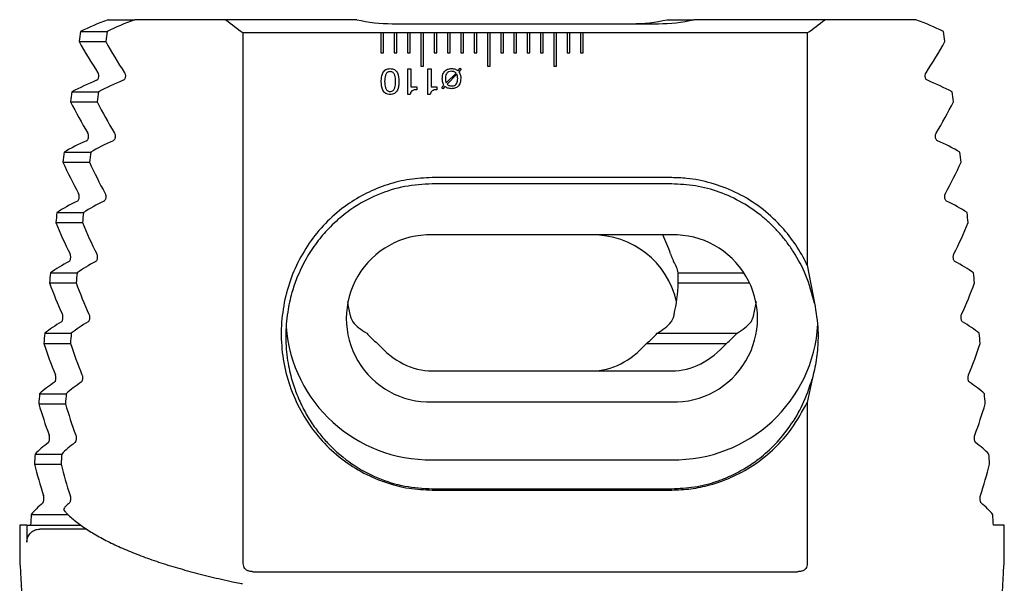
# Model space of a CAD drawing. Units: millimetres. Extents: x 14 to 275, y 11 to 165.
# Drawn here: x 116 to 190, y 123 to 165 of the extents above; entities that cross this region are included whole.
import ezdxf

# ---------------------------------------------------------------- set-up
doc = ezdxf.new("R2010")
doc.units = ezdxf.units.MM

msp = doc.modelspace()

# ---------------------------------------------------------------- linework, layer by layer
at = {"color": 7, "linetype": 'Continuous', "lineweight": 25}
for p, q in [((122.73316, 164.90014), (124.73316, 164.90014)), ((131.58221, 164.90014), (124.73316, 164.90014)), ((141.41886, 164.90014), (131.58221, 164.90014)), ((144.08532, 164.60014), (164.08532, 164.60014)), ((164.75178, 164.90014), (166.75178, 164.90014)), ((176.58843, 164.90014), (166.75178, 164.90014)), ((183.43748, 164.90014), (176.58843, 164.90014)), ((120.66246, 164.02224), (122.66246, 164.02224)), ((132.89122, 124.00602), (132.89122, 163.90014)), ((143.23532, 163.90014), (132.89122, 163.90014)), ((143.23532, 163.90014), (143.23532, 162.40014)), ((143.43532, 163.90014), (143.23532, 163.90014)), ((143.43532, 162.40014), (143.43532, 163.90014)), ((144.23532, 163.90014), (143.43532, 163.90014)), ((144.23532, 163.90014), (144.23532, 162.40014)), ((144.43532, 163.90014), (144.23532, 163.90014)), ((144.43532, 162.40014), (144.43532, 163.90014)), ((145.23532, 163.90014), (144.43532, 163.90014)), ((145.23532, 163.90014), (145.23532, 162.40014)), ((145.43532, 163.90014), (145.23532, 163.90014)), ((146.23532, 163.90014), (145.43532, 163.90014)), ((145.43532, 162.40014), (145.43532, 163.90014)), ((146.23532, 163.90014), (146.23532, 161.40014)), ((146.43532, 163.90014), (146.23532, 163.90014)), ((146.43532, 161.40014), (146.43532, 163.90014)), ((147.23532, 163.90014), (146.43532, 163.90014)), ((147.23532, 163.90014), (147.23532, 162.40014)), ((147.43532, 163.90014), (147.23532, 163.90014)), ((147.43532, 162.40014), (147.43532, 163.90014)), ((148.23532, 163.90014), (147.43532, 163.90014)), ((148.23532, 163.90014), (148.23532, 162.40014)), ((148.43532, 163.90014), (148.23532, 163.90014)), ((148.43532, 162.40014), (148.43532, 163.90014)), ((149.23532, 163.90014), (148.43532, 163.90014)), ((149.23532, 163.90014), (149.23532, 162.40014)), ((149.43532, 163.90014), (149.23532, 163.90014)), ((149.43532, 162.40014), (149.43532, 163.90014)), ((150.23532, 163.90014), (149.43532, 163.90014)), ((150.23532, 163.90014), (150.23532, 162.40014)), ((150.43532, 163.90014), (150.23532, 163.90014)), ((150.43532, 162.40014), (150.43532, 163.90014)), ((151.23532, 163.90014), (150.43532, 163.90014)), ((151.23532, 163.90014), (151.23532, 161.40014)), ((151.43532, 163.90014), (151.23532, 163.90014)), ((151.43532, 161.40014), (151.43532, 163.90014)), ((152.23532, 163.90014), (151.43532, 163.90014)), ((152.23532, 163.90014), (152.23532, 162.40014)), ((152.43532, 163.90014), (152.23532, 163.90014)), ((152.43532, 162.40014), (152.43532, 163.90014)), ((153.23532, 163.90014), (152.43532, 163.90014)), ((153.23532, 163.90014), (153.23532, 162.40014)), ((153.43532, 163.90014), (153.23532, 163.90014)), ((153.43532, 162.40014), (153.43532, 163.90014)), ((154.23532, 163.90014), (153.43532, 163.90014)), ((154.23532, 163.90014), (154.23532, 162.40014)), ((154.43532, 163.90014), (154.23532, 163.90014)), ((154.43532, 162.40014), (154.43532, 163.90014)), ((155.23532, 163.90014), (154.43532, 163.90014)), ((155.23532, 163.90014), (155.23532, 162.40014)), ((155.43532, 163.90014), (155.23532, 163.90014)), ((155.43532, 162.40014), (155.43532, 163.90014)), ((156.23532, 163.90014), (155.43532, 163.90014)), ((156.23532, 163.90014), (156.23532, 161.40014)), ((156.43532, 163.90014), (156.23532, 163.90014)), ((156.43532, 161.40014), (156.43532, 163.90014)), ((157.23532, 163.90014), (156.43532, 163.90014)), ((157.23532, 163.90014), (157.23532, 162.40014)), ((157.43532, 163.90014), (157.23532, 163.90014)), ((157.43532, 162.40014), (157.43532, 163.90014)), ((158.23532, 163.90014), (157.43532, 163.90014)), ((158.23532, 163.90014), (158.23532, 162.40014)), ((158.43532, 163.90014), (158.23532, 163.90014)), ((158.43532, 162.40014), (158.43532, 163.90014)), ((175.27942, 163.90014), (158.43532, 163.90014)), ((175.27942, 163.90014), (175.27942, 146.43602)), ((120.54998, 163.26567), (122.54998, 163.26567)), ((143.23532, 162.40014), (143.43532, 162.40014)), ((144.23532, 162.40014), (144.43532, 162.40014)), ((145.23532, 162.40014), (145.43532, 162.40014)), ((147.23532, 162.40014), (147.43532, 162.40014)), ((148.23532, 162.40014), (148.43532, 162.40014)), ((149.23532, 162.40014), (149.43532, 162.40014)), ((150.23532, 162.40014), (150.43532, 162.40014)), ((152.23532, 162.40014), (152.43532, 162.40014)), ((153.23532, 162.40014), (153.43532, 162.40014)), ((154.23532, 162.40014), (154.43532, 162.40014)), ((155.23532, 162.40014), (155.43532, 162.40014)), ((157.23532, 162.40014), (157.43532, 162.40014)), ((158.23532, 162.40014), (158.43532, 162.40014)), ((146.23532, 161.40014), (146.43532, 161.40014)), ((151.23532, 161.40014), (151.43532, 161.40014)), ((156.23532, 161.40014), (156.43532, 161.40014)), ((145.2584, 161.20014), (145.48917, 161.20014)), ((145.2584, 159.27707), (145.2584, 161.20014)), ((145.48917, 161.20014), (145.48917, 159.84116)), ((146.77122, 161.20014), (147.00199, 161.20014)), ((146.77122, 159.27707), (146.77122, 161.20014)), ((147.00199, 161.20014), (147.00199, 159.84116)), ((148.1362, 160.14525), (148.87939, 160.89125)), ((148.94189, 160.79629), (148.20311, 160.0527)), ((149.01761, 161.05991), (149.18428, 161.24461)), ((149.26922, 161.18812), (149.09654, 160.97177)), ((149.18428, 161.24461), (149.26922, 161.18812)), ((145.48917, 159.84116), (145.92506, 159.84116)), ((145.92506, 159.84116), (145.92506, 159.63603)), ((147.00199, 159.84116), (147.43789, 159.84116)), ((147.43789, 159.84116), (147.43789, 159.63603)), ((147.81449, 159.77906), (147.97354, 159.96977)), ((148.04926, 159.88444), (147.89862, 159.70214)), ((120.01266, 159.48239), (122.01266, 159.48239)), ((145.43107, 159.27707), (145.2584, 159.27707)), ((146.94389, 159.27707), (146.77122, 159.27707)), ((147.89862, 159.70214), (147.81449, 159.77906)), ((119.91012, 158.72582), (121.91012, 158.72582)), ((119.42104, 154.94254), (121.42104, 154.94254)), ((119.32788, 154.18597), (121.32787, 154.18597)), ((165.08532, 153.02488), (147.08532, 153.02488)), ((165.08532, 152.55495), (147.08532, 152.55495)), ((118.88449, 150.40269), (120.88449, 150.40269)), ((118.80023, 149.64612), (120.80023, 149.64612)), ((165.08532, 148.71797), (147.08532, 148.71797)), ((118.40037, 145.86284), (120.40036, 145.86284)), ((165.56972, 145.86284), (170.53408, 145.86284)), ((175.28038, 146.43255), (175.81998, 143.59657)), ((118.32462, 145.10627), (120.32462, 145.10627)), ((165.57678, 145.10627), (170.96983, 145.10627)), ((117.96645, 141.32298), (119.96645, 141.32298)), ((164.00351, 141.32298), (170.00351, 141.32298)), ((117.89888, 140.56641), (119.89887, 140.56641)), ((163.19842, 140.56641), (169.19842, 140.56641)), ((147.08532, 138.49195), (165.08532, 138.49195)), ((175.64077, 137.86952), (175.27984, 136.12791)), ((117.58083, 136.78313), (119.58084, 136.78313)), ((147.08532, 136.16093), (165.08532, 136.16093)), ((117.52116, 136.02657), (119.52116, 136.02657)), ((175.27942, 136.12625), (175.27942, 124.00602)), ((117.24193, 132.24328), (119.24193, 132.24328)), ((147.08532, 131.81427), (165.08532, 131.81427)), ((117.1899, 131.48671), (119.1899, 131.48671)), ((147.08532, 129.63427), (165.08532, 129.63427)), ((147.08532, 129.53947), (165.08532, 129.53947)), ((116.94838, 127.70343), (119.70587, 127.70343)), ((119.55194, 127.86782), (119.41553, 128.01635)), ((116.08532, 126.90014), (116.08532, 124.10752)), ((116.62323, 126.90014), (116.08532, 126.90014)), ((116.62323, 126.90014), (116.62323, 125.61101)), ((116.62323, 126.90014), (120.68227, 126.90014)), ((121.12692, 126.60014), (117.59326, 126.60014)), ((190.08532, 126.90014), (189.26957, 126.90014)), ((190.08532, 124.10752), (190.08532, 126.90014)), ((133.61965, 123.40014), (174.55099, 123.40014))]:
    msp.add_line(p, q, dxfattribs=at)
for centre, radius, start, end in [((154.08532, 193.00014), 36, 231.3114697, 233.9334117), ((144.08532, 176.60014), 12, 257.1614319, 270), ((162.08532, 176.60014), 12, 270, 282.8385681), ((164.08532, 176.60014), 12, 270, 282.8385681), ((154.08532, 193.00014), 36, 306.0665883, 308.6885303), ((152.08532, 180.63007), 36, 208.8386332, 213.212348), ((154.08532, 180.63007), 36, 208.8386332, 213.212348), ((154.08532, 180.63007), 36, 326.787652, 331.1613668), ((152.08532, 174.87377), 36, 206.650959, 210.9275165), ((154.08532, 174.87377), 36, 206.650959, 210.9275165), ((154.08532, 174.87377), 36, 329.0724835, 333.349041), ((152.08532, 169.11747), 36, 204.5044496, 208.6960494), ((154.08532, 169.11747), 36, 204.5044496, 208.6960494), ((154.08532, 169.11747), 36, 331.3039506, 335.4955504), ((152.08532, 163.36117), 36, 202.3940055, 206.5112006), ((154.08532, 163.36117), 36, 202.3940055, 206.5112006), ((154.08532, 163.36117), 36, 333.4887994, 337.6059945), ((146.91423, 142.43945), 6.28085, 88.4390994, 271.5609006), ((159.17406, 142.2812), 6.43738, 12.8503432, 90.789866), ((165.25641, 142.43945), 6.28085, 268.4390985, 91.5609015), ((159.51999, 145.42805), 6.06533, 356.9588952, 4.1107322), ((152.08532, 157.60487), 36, 200.3151345, 204.3671663), ((154.08532, 157.60487), 36, 200.3151345, 204.3671663), ((154.08532, 157.60487), 36, 335.6328337, 339.6848655), ((146.92032, 142.66218), 10.84917, 184.4969855, 270.871446), ((165.27147, 142.63565), 10.82298, 269.0144875, 356.6779), ((146.93862, 145.59382), 6.40368, 221.8308786, 231.7280875), ((159.23202, 145.59382), 6.40368, 308.2719125, 318.1691214), ((165.23209, 145.59373), 6.40357, 308.2718605, 318.1692396), ((152.08532, 151.84857), 36, 198.2638349, 202.2588903), ((154.08532, 151.84857), 36, 198.2638349, 202.2588903), ((154.08532, 151.84857), 36, 337.7411097, 341.7361651), ((152.08532, 146.09227), 36, 196.2365031, 200.1819154), ((154.08532, 146.09227), 36, 196.2365031, 200.1819154), ((154.08532, 146.09227), 36, 339.8180846, 343.7634969), ((152.08532, 140.33597), 36, 194.2298602, 198.1322681), ((154.08532, 140.33597), 36, 194.2298602, 198.1322681), ((154.08532, 140.33597), 36, 341.8677319, 345.7701398), ((132.82276, 123.51549), 1, 258.4187261, 270)]:
    msp.add_arc(centre, radius, start, end, dxfattribs=at)
for centre, major_axis, ratio, start_param, end_param in [((152.08532, 159.31515), (36, 0), 0.26794919, 2.52410866, 2.6318237), ((154.08532, 159.31515), (36, 0), 0.26794919, 2.52410866, 2.6318237), ((154.08532, 159.31515), (36, 0), 0.26794919, 0.50976895, 0.61748399), ((152.08532, 98.46085), (0, 134.35383), 0.26794919, 1.06102737, 1.06746723), ((154.08532, 98.46085), (0, 134.35383), 0.26794919, 1.06102737, 1.06746723), ((154.08532, 98.46085), (0, 134.35383), 0.26794919, 5.21571808, 5.22215794), ((152.08532, 155.10124), (36, 0), 0.26794919, 2.56696514, 2.67013508), ((154.08532, 155.10124), (36, 0), 0.26794919, 2.56696514, 2.67013508), ((154.08532, 155.10124), (36, 0), 0.26794919, 0.47145757, 0.57462752), ((152.08532, 98.46085), (0, 134.35383), 0.26794919, 1.09933876, 1.10564934), ((154.08532, 98.46085), (0, 134.35383), 0.26794919, 1.09933876, 1.10564934), ((154.08532, 98.46085), (0, 134.35383), 0.26794919, 5.17753596, 5.18384655), ((152.08532, 150.88734), (36, 0), 0.26794919, 2.60671951, 2.70771197), ((154.08532, 150.88734), (36, 0), 0.26794919, 2.60671951, 2.70771197), ((154.08532, 150.88734), (36, 0), 0.26794919, 0.43388068, 0.53487314), ((152.08532, 98.46085), (0, 134.35383), 0.26794919, 1.13691564, 1.143113), ((154.08532, 98.46085), (0, 134.35383), 0.26794919, 1.13691564, 1.143113), ((154.08532, 98.46085), (0, 134.35383), 0.26794919, 5.14007231, 5.14626966), ((152.08532, 146.67343), (36, 0), 0.26794919, 2.64555825, 2.74464537), ((154.08532, 146.67343), (36, 0), 0.26794919, 2.64555825, 2.74464537), ((154.08532, 146.67343), (36, 0), 0.26794919, 0.39694729, 0.4960344), ((152.08532, 98.46085), (0, 134.35383), 0.26794919, 1.17384904, 1.1799472), ((154.08532, 98.46085), (0, 134.35383), 0.26794919, 1.17384904, 1.1799472), ((154.08532, 98.46085), (0, 134.35383), 0.26794919, 5.10323811, 5.10933627), ((159.08532, 143.47043), (0, 9.19239), 0.70710678, 5.14110665, 5.31993802), ((152.08532, 142.45953), (36, 0), 0.26794919, 2.68359682, 2.78101528), ((154.08532, 142.45953), (36, 0), 0.26794919, 2.68359682, 2.78101528), ((159.08532, 145.62983), (6.5, 0), 0.51763809, 0.06930577, 0.33140485), ((154.08532, 142.45953), (36, 0), 0.26794919, 0.36057737, 0.45799583), ((152.08532, 98.46085), (0, 134.35383), 0.26794919, 1.21021896, 1.21623034), ((154.08532, 98.46085), (0, 134.35383), 0.26794919, 1.21021896, 1.21623034), ((154.08532, 98.46085), (0, 134.35383), 0.26794919, 5.06695497, 5.07296635), ((159.08532, 145.57738), (0, 9.19239), 0.70710678, 4.39995882, 4.66111593), ((147.08532, 145.57738), (0, 9.19239), 0.70710678, 1.77504141, 1.88322648), ((165.08532, 145.57738), (0, 9.19239), 0.70710678, 4.39995882, 4.5081439), ((152.08532, 138.24562), (36, 0), 0.26794919, 2.72093472, 2.81689287), ((154.08532, 138.24562), (36, 0), 0.26794919, 2.72093472, 2.81689287), ((147.08532, 143.52288), (6.5, 0), 0.51763809, 3.55060699, 3.85422347), ((159.08532, 143.52288), (6.5, 0), 0.51763809, 5.57055449, 5.87417097), ((165.08532, 143.52288), (6.5, 0), 0.51763809, 5.57055449, 5.87417097), ((154.08532, 138.24562), (36, 0), 0.26794919, 0.32469978, 0.42065793), ((152.08532, 98.46085), (0, 134.35383), 0.26794919, 1.24609655, 1.25203227), ((154.08532, 98.46085), (0, 134.35383), 0.26794919, 1.24609655, 1.25203227), ((154.08532, 98.46085), (0, 134.35383), 0.26794919, 5.03115303, 5.03708876), ((147.08532, 147.68434), (0, 9.19239), 0.70710678, 2.45644799, 3.14159265), ((159.08532, 147.68434), (0, 9.19239), 0.70710678, 3.14159265, 3.82673732), ((165.08532, 147.68434), (0, 9.19239), 0.70710678, 3.14159265, 3.82673732), ((152.08532, 134.03172), (36, 0), 0.26794919, 2.75765877, 2.85234209), ((154.08532, 134.03172), (36, 0), 0.26794919, 2.75765877, 2.85234209), ((154.08532, 134.03172), (36, 0), 0.26794919, 0.28925057, 0.38393388), ((152.08532, 98.46085), (0, 134.35383), 0.26794919, 1.28154576, 1.28741589), ((154.08532, 98.46085), (0, 134.35383), 0.26794919, 1.28154576, 1.28741589), ((154.08532, 98.46085), (0, 134.35383), 0.26794919, 4.99576942, 5.00163955), ((152.08532, 129.81781), (36, 0), 0.26794919, 2.7938456, 2.88742102), ((154.08532, 129.81781), (36, 0), 0.26794919, 2.7938456, 2.88742102), ((154.08532, 129.81781), (36, 0), 0.26794919, 0.25417163, 0.34774705), ((152.08532, 98.46085), (0, 134.35383), 0.26794919, 1.31662469, 1.32243841), ((154.08532, 98.46085), (0, 134.35383), 0.26794919, 1.31662469, 1.32243841), ((154.08532, 98.46085), (0, 134.35383), 0.26794919, 4.96074689, 4.96656061), ((152.08532, 125.60391), (36, 0), 0.26794919, 2.82956362, 2.92218299), ((154.08532, 125.60391), (36, 0), 0.26794919, 2.82956362, 2.85593364), ((154.08532, 125.60391), (36, 0), 0.26794919, 0.21940966, 0.31202903), ((152.08532, 98.46085), (0, 134.35383), 0.26794919, 1.35138666, 1.3575083), ((154.08532, 98.46085), (0, 134.35383), 0.26794919, 4.925677, 4.93179864)]:
    msp.add_ellipse(centre, major_axis=major_axis, ratio=ratio, start_param=start_param, end_param=end_param, dxfattribs=at)
for points, knots in [([(121.86711, 160.34414), (121.89726, 160.36284), (121.94827, 160.39446), (122.00305, 160.49419), (122.03055, 160.60016), (122.03324, 160.70924), (122.01622, 160.8055), (121.99081, 160.8709), (121.97168, 160.90212), (121.96605, 160.91131)], [0, 0, 0, 0, 0.22966194, 0.3885111, 0.54824645, 0.68631208, 0.81333015, 0.94510799, 1, 1, 1, 1]), ([(123.96605, 160.91131), (123.98075, 160.88468), (124.01022, 160.8313), (124.03213, 160.72594), (124.03201, 160.62068), (124.01286, 160.52585), (123.97749, 160.44379), (123.92772, 160.37775), (123.8875, 160.35545), (123.86711, 160.34414)], [0, 0, 0, 0, 0.14923964, 0.29919684, 0.43421661, 0.56092611, 0.69414723, 0.84492258, 1, 1, 1, 1]), ([(143.2584, 160.25343), (143.26225, 160.36467), (143.26996, 160.58686), (143.34762, 160.8599), (143.47098, 161.04621), (143.64465, 161.1936), (143.81428, 161.21293), (143.92707, 161.22578)], [0, 0, 0, 0, 0.25090219, 0.50110668, 0.6264306, 0.75162178, 1, 1, 1, 1]), ([(143.92507, 160.99501), (143.88508, 160.99243), (143.8052, 160.98727), (143.69555, 160.93112), (143.61718, 160.83813), (143.52294, 160.61655), (143.51842, 160.41477), (143.51481, 160.25343)], [0, 0, 0, 0, 0.12510722, 0.24996549, 0.37490265, 0.50014732, 1, 1, 1, 1]), ([(144.33532, 160.25343), (144.33166, 160.41464), (144.32709, 160.61624), (144.23235, 160.83746), (144.15379, 160.92993), (144.04485, 160.98701), (143.96503, 160.99234), (143.92507, 160.99501)], [0, 0, 0, 0, 0.49989607, 0.62516388, 0.75008307, 0.87488323, 1, 1, 1, 1]), ([(143.92707, 161.22578), (144.03964, 161.21269), (144.20895, 161.193), (144.38088, 161.04491), (144.56559, 160.76549), (144.58012, 160.48084), (144.59173, 160.25343)], [0, 0, 0, 0, 0.24913374, 0.37471294, 0.50045129, 1, 1, 1, 1]), ([(147.84814, 160.47057), (147.8548, 160.5798), (147.86808, 160.79753), (148.03515, 161.06686), (148.28585, 161.20887), (148.45708, 161.22014), (148.54285, 161.22578)], [0, 0, 0, 0, 0.28068949, 0.55954626, 0.77935033, 1, 1, 1, 1]), ([(148.54205, 161.02065), (148.46578, 161.0145), (148.31376, 161.00223), (148.14987, 160.84868), (148.08693, 160.66326), (148.08159, 160.54501), (148.07891, 160.4858)], [0, 0, 0, 0, 0.279979252, 0.558045176, 0.77870396, 1, 1, 1, 1]), ([(148.87939, 160.89125), (148.82352, 160.93474), (148.72344, 161.01266), (148.59763, 161.0182), (148.54205, 161.02065)], [0, 0, 0, 0, 0.5582097, 1, 1, 1, 1]), ([(148.54285, 161.22578), (148.64117, 161.22055), (148.81675, 161.21122), (148.95623, 161.10615), (149.01761, 161.05991)], [0, 0, 0, 0, 0.55996672, 1, 1, 1, 1]), ([(149.00199, 160.46897), (149.00173, 160.53233), (149.00126, 160.64534), (148.96001, 160.75021), (148.94189, 160.79629)], [0, 0, 0, 0, 0.56064996, 1, 1, 1, 1]), ([(149.09654, 160.97177), (149.14333, 160.88372), (149.22713, 160.72604), (149.23103, 160.54827), (149.23276, 160.46977)], [0, 0, 0, 0, 0.55843705, 1, 1, 1, 1]), ([(184.30354, 160.34414), (184.27338, 160.36284), (184.22238, 160.39446), (184.1676, 160.49419), (184.14009, 160.60016), (184.1374, 160.70924), (184.15442, 160.8055), (184.17984, 160.8709), (184.19896, 160.90212), (184.20459, 160.91131)], [0, 0, 0, 0, 0.22966194, 0.3885111, 0.54824645, 0.68631208, 0.81333015, 0.94510799, 1, 1, 1, 1]), ([(143.92707, 159.27707), (143.81403, 159.29028), (143.64401, 159.31014), (143.47094, 159.45849), (143.28525, 159.73914), (143.27032, 160.02503), (143.2584, 160.25343)], [0, 0, 0, 0, 0.24913886, 0.37472239, 0.50047449, 1, 1, 1, 1]), ([(143.51481, 160.25343), (143.51841, 160.09153), (143.52291, 159.88907), (143.617, 159.66655), (143.69511, 159.57288), (143.80478, 159.51582), (143.88493, 159.5105), (143.92507, 159.50783)], [0, 0, 0, 0, 0.49990652, 0.62517182, 0.75008686, 0.87487419, 1, 1, 1, 1]), ([(143.92507, 159.50783), (143.96515, 159.51059), (144.04521, 159.51611), (144.15449, 159.57366), (144.23238, 159.66725), (144.3273, 159.8892), (144.33176, 160.09159), (144.33532, 160.25343)], [0, 0, 0, 0, 0.12507613, 0.24985556, 0.37478798, 0.50005673, 1, 1, 1, 1]), ([(144.59173, 160.25343), (144.58805, 160.14216), (144.5807, 159.91991), (144.50372, 159.64667), (144.38147, 159.45972), (144.20943, 159.31045), (144.03982, 159.2904), (143.92707, 159.27707)], [0, 0, 0, 0, 0.25094895, 0.50123766, 0.62658464, 0.75176032, 1, 1, 1, 1]), ([(147.97354, 159.96977), (147.93012, 160.05839), (147.85241, 160.21699), (147.84945, 160.39294), (147.84814, 160.47057)], [0, 0, 0, 0, 0.55873223, 1, 1, 1, 1]), ([(148.52963, 159.71296), (148.43021, 159.7195), (148.25261, 159.73117), (148.11141, 159.83759), (148.04926, 159.88444)], [0, 0, 0, 0, 0.5598503, 1, 1, 1, 1]), ([(148.07891, 160.4858), (148.08008, 160.42045), (148.08217, 160.30385), (148.1197, 160.19368), (148.1362, 160.14525)], [0, 0, 0, 0, 0.56046344, 1, 1, 1, 1]), ([(148.20311, 160.0527), (148.25853, 160.00845), (148.35779, 159.92921), (148.48366, 159.9215), (148.53925, 159.91809)], [0, 0, 0, 0, 0.558388958, 1, 1, 1, 1]), ([(149.23276, 160.46977), (149.22571, 160.35985), (149.21168, 160.14073), (149.04192, 159.87025), (148.78833, 159.72962), (148.61597, 159.71852), (148.52963, 159.71296)], [0, 0, 0, 0, 0.28062224, 0.55944233, 0.77931395, 1, 1, 1, 1]), ([(148.53925, 159.91809), (148.59054, 159.92102), (148.69292, 159.92688), (148.83627, 159.99266), (148.9832, 160.16919), (148.99424, 160.34539), (149.00199, 160.46897)], [0, 0, 0, 0, 0.18756544, 0.3744421, 0.56122781, 1, 1, 1, 1]), ([(145.92506, 159.63603), (145.86138, 159.63283), (145.7344, 159.62645), (145.56273, 159.56076), (145.45733, 159.42601), (145.43984, 159.32679), (145.43107, 159.27707)], [0, 0, 0, 0, 0.28106545, 0.56036557, 0.77967926, 1, 1, 1, 1]), ([(147.43789, 159.63603), (147.3742, 159.63283), (147.24722, 159.62645), (147.07555, 159.56076), (146.97016, 159.42601), (146.95266, 159.32679), (146.94389, 159.27707)], [0, 0, 0, 0, 0.28106606, 0.5603655, 0.77967914, 1, 1, 1, 1]), ([(121.11332, 155.8043), (121.13627, 155.81905), (121.18226, 155.84861), (121.23496, 155.94398), (121.26282, 156.05832), (121.26544, 156.16992), (121.24928, 156.2682), (121.22558, 156.33306), (121.20831, 156.3636), (121.20387, 156.37146)], [0, 0, 0, 0, 0.188698327, 0.378241668, 0.544385136, 0.685878357, 0.817284757, 0.952968371, 1, 1, 1, 1]), ([(123.20387, 156.37146), (123.21745, 156.34449), (123.24468, 156.29043), (123.26454, 156.18428), (123.26407, 156.07789), (123.24552, 155.98135), (123.21147, 155.89836), (123.16587, 155.83544), (123.13025, 155.81433), (123.11332, 155.8043)], [0, 0, 0, 0, 0.15048475, 0.30157666, 0.43973935, 0.57085688, 0.70806681, 0.86123746, 1, 1, 1, 1]), ([(185.05732, 155.8043), (185.03437, 155.81905), (184.98838, 155.84861), (184.93568, 155.94398), (184.90783, 156.05832), (184.9052, 156.16992), (184.92137, 156.2682), (184.94506, 156.33306), (184.96233, 156.3636), (184.96678, 156.37146)], [0, 0, 0, 0, 0.188698327, 0.378241668, 0.544385136, 0.685878357, 0.817284757, 0.952968371, 1, 1, 1, 1]), ([(147.08532, 153.02488), (146.5165, 152.9996), (145.37867, 152.94904), (143.71549, 152.53313), (142.13504, 151.88706), (140.60614, 150.97561), (139.18758, 149.78308), (137.93683, 148.31677), (136.94603, 146.66115), (136.21891, 144.84326), (135.79682, 142.90387), (135.69024, 140.88161), (135.9297, 138.85612), (136.50258, 136.88454), (137.4088, 135.04304), (138.6018, 133.39329), (140.05799, 131.99444), (141.69792, 130.88853), (143.47978, 130.1015), (145.28659, 129.62022), (146.50546, 129.5655), (147.08532, 129.53947)], [0, 0, 0, 0, 0.0470617, 0.09413984, 0.14111299, 0.18809, 0.24098508, 0.29388818, 0.34699012, 0.40009499, 0.45536597, 0.51063575, 0.56707171, 0.62350431, 0.67987716, 0.73624399, 0.79126825, 0.84629368, 0.89916965, 0.95203077, 1, 1, 1, 1]), ([(147.08532, 152.55495), (146.3976, 152.51587), (144.99831, 152.43637), (142.94463, 151.78558), (141.44107, 150.97365), (140.43871, 150.23702), (139.85416, 149.7426), (139.32443, 149.22753), (138.8434, 148.6952), (138.40539, 148.14686), (137.98751, 147.5508), (137.5952, 146.90669), (137.23421, 146.21471), (136.86606, 145.37417), (136.49244, 144.27853), (136.17046, 142.81358), (136.06088, 141.38506), (136.10975, 140.16633), (136.21148, 139.29863), (136.35812, 138.52186), (136.53286, 137.83635), (136.72083, 137.2409), (136.995, 136.50189), (137.39559, 135.62742), (137.97299, 134.64246), (138.60828, 133.76525), (139.57447, 132.6621), (140.98918, 131.45984), (142.94424, 130.40379), (144.99835, 129.75283), (146.39761, 129.67334), (147.08532, 129.63427)], [0, 0, 0, 0, 0.05842559, 0.11887656, 0.18152403, 0.20295534, 0.22465404, 0.24662501, 0.26578225, 0.28567815, 0.30631481, 0.32769447, 0.34981931, 0.37269085, 0.40573526, 0.44818386, 0.50003084, 0.52714496, 0.55190754, 0.57431837, 0.59437735, 0.61208438, 0.62743973, 0.66144875, 0.69378714, 0.7244611, 0.75347814, 0.81847452, 0.88112153, 0.94157297, 1, 1, 1, 1]), ([(175.27942, 146.42828), (175.20733, 146.57562), (174.88661, 147.23108), (174.19752, 148.33411), (173.04333, 149.72108), (171.59516, 150.96778), (169.89499, 151.978), (168.07906, 152.65539), (166.46438, 152.98278), (165.45901, 153.01433), (165.08532, 153.02606)], [0, 0, 0, 0, 0.03844065, 0.17100825, 0.30355846, 0.46000208, 0.61643577, 0.76445718, 0.91245134, 1, 1, 1, 1]), ([(175.81998, 143.59657), (175.62962, 144.30023), (175.2647, 145.64906), (174.45161, 147.16317), (173.72412, 148.20865), (173.15863, 148.8945), (172.574, 149.50284), (171.68672, 150.29952), (170.41573, 151.18532), (168.69313, 151.97438), (166.90208, 152.46478), (165.68639, 152.52517), (165.08532, 152.55503)], [0, 0, 0, 0, 0.144385409, 0.276770717, 0.338530655, 0.397306278, 0.453108483, 0.505949897, 0.634009736, 0.758871282, 0.880780008, 1, 1, 1, 1]), ([(120.42416, 151.26444), (120.44484, 151.27896), (120.48628, 151.30804), (120.534, 151.40112), (120.56011, 151.51347), (120.56349, 151.62579), (120.54897, 151.72634), (120.52696, 151.79273), (120.5109, 151.82381), (120.50687, 151.8316)], [0, 0, 0, 0, 0.18398052, 0.36864271, 0.53440602, 0.67919163, 0.81471736, 0.95353169, 1, 1, 1, 1]), ([(122.50687, 151.8316), (122.5194, 151.8043), (122.54449, 151.74961), (122.56248, 151.64267), (122.56172, 151.53519), (122.54387, 151.43711), (122.5113, 151.35337), (122.46963, 151.29333), (122.43814, 151.27332), (122.42415, 151.26444)], [0, 0, 0, 0, 0.15170918, 0.30393707, 0.44503719, 0.58019267, 0.72098166, 0.87610814, 1, 1, 1, 1]), ([(185.74649, 151.26444), (185.7258, 151.27896), (185.68436, 151.30804), (185.63664, 151.40112), (185.61053, 151.51347), (185.60715, 151.62579), (185.62167, 151.72634), (185.64368, 151.79273), (185.65975, 151.82381), (185.66377, 151.8316)], [0, 0, 0, 0, 0.18398052, 0.36864271, 0.53440602, 0.67919163, 0.81471736, 0.95353169, 1, 1, 1, 1]), ([(119.79546, 146.7246), (119.8141, 146.73891), (119.85142, 146.76759), (119.89456, 146.85878), (119.91885, 146.96945), (119.92269, 147.08233), (119.90965, 147.18489), (119.8893, 147.25256), (119.87444, 147.28408), (119.87083, 147.29175)], [0, 0, 0, 0, 0.17997488, 0.3605033, 0.52578939, 0.67338236, 0.81263974, 0.95444148, 1, 1, 1, 1]), ([(121.87082, 147.29175), (121.88234, 147.26414), (121.90541, 147.20884), (121.92166, 147.10113), (121.92067, 146.99261), (121.90361, 146.89314), (121.87269, 146.80881), (121.83473, 146.75142), (121.80695, 146.73244), (121.79546, 146.7246)], [0, 0, 0, 0, 0.15289674, 0.30623244, 0.45006477, 0.58892124, 0.7329078, 0.88959593, 1, 1, 1, 1]), ([(164.99707, 147.29175), (165.00746, 147.26144), (165.02821, 147.20091), (165.0726, 147.08713), (165.12066, 146.96832), (165.16786, 146.85608), (165.20746, 146.76686), (165.22387, 146.73816), (165.23163, 146.7246)], [0, 0, 0, 0, 0.16119335, 0.32198621, 0.49298629, 0.67019726, 0.84416404, 1, 1, 1, 1]), ([(186.37518, 146.7246), (186.35654, 146.73891), (186.31922, 146.76759), (186.27608, 146.85878), (186.25179, 146.96945), (186.24796, 147.08233), (186.261, 147.18489), (186.28134, 147.25256), (186.2962, 147.28408), (186.29982, 147.29175)], [0, 0, 0, 0, 0.17997488, 0.3605033, 0.52578939, 0.67338236, 0.81263974, 0.95444148, 1, 1, 1, 1]), ([(175.81998, 143.59657), (175.93528, 142.90653), (176.13073, 141.73677), (176.05792, 140.03949), (175.87957, 138.82092), (175.7004, 138.10709), (175.64077, 137.86952)], [0, 0, 0, 0, 0.36217363, 0.61395378, 0.87152096, 1, 1, 1, 1]), ([(119.22378, 142.18474), (119.24054, 142.1989), (119.27409, 142.22725), (119.31299, 142.31684), (119.3354, 142.42611), (119.33948, 142.53944), (119.32779, 142.64376), (119.30906, 142.71252), (119.2954, 142.7444), (119.29219, 142.7519)], [0, 0, 0, 0, 0.17656264, 0.35357046, 0.51834305, 0.66832098, 0.81097105, 0.95555258, 1, 1, 1, 1]), ([(121.29219, 142.7519), (121.30273, 142.724), (121.32384, 142.66813), (121.33848, 142.55969), (121.33732, 142.45019), (121.32115, 142.34948), (121.29203, 142.26468), (121.2576, 142.2097), (121.23316, 142.19166), (121.22378, 142.18474)], [0, 0, 0, 0, 0.15403488, 0.30843489, 0.45478035, 0.59701912, 0.74384555, 0.90176541, 1, 1, 1, 1]), ([(140.89999, 142.7519), (140.90729, 142.72215), (140.92189, 142.66269), (140.9563, 142.55079), (140.99744, 142.435), (141.04301, 142.32501), (141.08875, 142.23151), (141.11055, 142.20037), (141.12149, 142.18474)], [0, 0, 0, 0, 0.15681748, 0.31339773, 0.47626745, 0.64745262, 0.8230744, 1, 1, 1, 1]), ([(165.27065, 142.7519), (165.26335, 142.72215), (165.24875, 142.66269), (165.21435, 142.55079), (165.1732, 142.435), (165.12763, 142.32501), (165.08189, 142.23151), (165.0601, 142.20037), (165.04916, 142.18474)], [0, 0, 0, 0, 0.15681748, 0.31339773, 0.47626745, 0.64745262, 0.8230744, 1, 1, 1, 1]), ([(171.04916, 142.18474), (171.05899, 142.19861), (171.07863, 142.22631), (171.12064, 142.30994), (171.16595, 142.41613), (171.21024, 142.53794), (171.24767, 142.65841), (171.26319, 142.72156), (171.27065, 142.7519)], [0, 0, 0, 0, 0.16126761, 0.32216321, 0.49223584, 0.66780996, 0.84039997, 1, 1, 1, 1]), ([(186.94686, 142.18474), (186.9301, 142.1989), (186.89656, 142.22725), (186.85765, 142.31684), (186.83525, 142.42611), (186.83116, 142.53944), (186.84285, 142.64376), (186.86158, 142.71252), (186.87524, 142.7444), (186.87845, 142.7519)], [0, 0, 0, 0, 0.17656264, 0.35357046, 0.51834305, 0.66832098, 0.81097105, 0.95555258, 1, 1, 1, 1]), ([(118.70618, 137.64489), (118.72119, 137.65891), (118.75124, 137.68699), (118.7862, 137.77524), (118.8067, 137.88332), (118.81086, 137.99702), (118.8004, 138.10289), (118.78328, 138.17258), (118.77081, 138.20475), (118.76798, 138.21205)], [0, 0, 0, 0, 0.17365063, 0.34765479, 0.51190637, 0.66393411, 0.80964137, 0.95680354, 1, 1, 1, 1]), ([(120.76798, 138.21205), (120.77757, 138.18388), (120.79679, 138.12749), (120.80992, 138.01834), (120.80865, 137.90794), (120.79344, 137.80612), (120.76626, 137.72097), (120.7352, 137.66817), (120.71378, 137.65099), (120.70618, 137.64489)], [0, 0, 0, 0, 0.15510241, 0.31051738, 0.45917549, 0.60447582, 0.75381417, 0.91269037, 1, 1, 1, 1]), ([(165.08532, 129.6342), (165.65898, 129.66127), (166.81797, 129.71596), (168.23631, 130.08691), (169.34023, 130.51274), (170.15248, 130.9085), (170.93782, 131.37562), (171.86875, 132.04127), (172.92628, 132.99626), (174.03119, 134.34803), (175.00642, 135.98067), (175.42405, 137.22419), (175.64077, 137.86952)], [0, 0, 0, 0, 0.119680914, 0.241799752, 0.303903417, 0.366707344, 0.430239465, 0.494526788, 0.605495973, 0.726679564, 0.858159792, 1, 1, 1, 1]), ([(187.46446, 137.64489), (187.44945, 137.65891), (187.4194, 137.68699), (187.38445, 137.77524), (187.36394, 137.88332), (187.35978, 137.99702), (187.37024, 138.10289), (187.38736, 138.17258), (187.39984, 138.20475), (187.40267, 138.21205)], [0, 0, 0, 0, 0.17365063, 0.34765479, 0.51190637, 0.66393411, 0.80964137, 0.95680354, 1, 1, 1, 1]), ([(165.08532, 129.53857), (165.56894, 129.55782), (166.53626, 129.59632), (168.10606, 129.92571), (169.75188, 130.52395), (171.4041, 131.46194), (172.8625, 132.67106), (174.22928, 134.20071), (174.90516, 135.44234), (175.27942, 136.12989)], [0, 0, 0, 0, 0.11331504, 0.226647, 0.3744783, 0.5223007, 0.66966317, 0.81707649, 1, 1, 1, 1]), ([(118.24018, 133.10504), (118.25356, 133.11895), (118.28034, 133.1468), (118.31157, 133.23392), (118.33019, 133.34099), (118.33427, 133.45501), (118.32496, 133.56224), (118.30942, 133.6327), (118.29812, 133.66511), (118.29565, 133.6722)], [0, 0, 0, 0, 0.17116285, 0.34260658, 0.50635477, 0.66013517, 0.80858306, 0.95811213, 1, 1, 1, 1]), ([(120.29565, 133.6722), (120.30433, 133.64379), (120.3217, 133.58691), (120.33342, 133.47711), (120.33207, 133.36587), (120.31793, 133.26307), (120.2928, 133.17765), (120.26497, 133.12682), (120.24629, 133.11041), (120.24018, 133.10504)], [0, 0, 0, 0, 0.15609822, 0.31245215, 0.46322737, 0.61128778, 0.76283701, 0.92243313, 1, 1, 1, 1]), ([(187.93046, 133.10504), (187.91708, 133.11895), (187.8903, 133.1468), (187.85907, 133.23392), (187.84046, 133.34099), (187.83637, 133.45501), (187.84568, 133.56224), (187.86122, 133.6327), (187.87252, 133.66511), (187.87499, 133.6722)], [0, 0, 0, 0, 0.17116285, 0.34260658, 0.50635477, 0.66013517, 0.80858306, 0.95811213, 1, 1, 1, 1]), ([(117.82367, 128.56519), (117.83551, 128.57901), (117.85921, 128.60666), (117.88691, 128.69284), (117.90364, 128.79906), (117.90755, 128.91334), (117.89932, 129.02176), (117.88533, 129.09288), (117.8752, 129.12547), (117.87306, 129.13235)], [0, 0, 0, 0, 0.16904132, 0.338302186, 0.50157569, 0.656866608, 0.807741011, 0.959426248, 1, 1, 1, 1]), ([(119.87306, 129.13235), (119.88084, 129.10371), (119.89641, 129.0464), (119.90679, 128.936), (119.90543, 128.824), (119.89243, 128.72032), (119.86945, 128.63471), (119.84472, 128.58565), (119.82854, 128.56992), (119.82366, 128.56519)], [0, 0, 0, 0, 0.157014689, 0.314229145, 0.466923633, 0.617455596, 0.770932807, 0.931059593, 1, 1, 1, 1]), ([(188.34697, 128.56519), (188.33513, 128.57901), (188.31143, 128.60666), (188.28374, 128.69284), (188.267, 128.79906), (188.2631, 128.91334), (188.27132, 129.02176), (188.28531, 129.09288), (188.29545, 129.12547), (188.29758, 129.13235)], [0, 0, 0, 0, 0.16904132, 0.338302186, 0.50157569, 0.656866608, 0.807741011, 0.959426248, 1, 1, 1, 1]), ([(119.54418, 128.3221), (119.47065, 128.23611), (119.3839, 128.13467), (119.41135, 128.03199), (119.41553, 128.01635)], [0, 0, 0, 0, 0.84767084, 1, 1, 1, 1]), ([(119.54384, 127.8603), (119.63881, 127.76632), (119.94853, 127.45983), (120.56301, 126.96401), (121.42807, 126.37929), (122.41233, 125.81995), (123.50592, 125.28626), (124.70304, 124.77903), (125.99848, 124.29816), (127.38775, 123.84383), (128.86593, 123.41624), (130.42905, 123.01627), (131.69734, 122.72769), (132.44296, 122.573), (132.622, 122.53585)], [0, 0, 0, 0, 0.04163388, 0.13577477, 0.23060471, 0.32543479, 0.41966922, 0.51318582, 0.60599865, 0.69816403, 0.78974486, 0.88079887, 0.97137696, 1, 1, 1, 1]), ([(116.62323, 125.61101), (116.63405, 125.72523), (116.65571, 125.95383), (116.82864, 126.25602), (117.08186, 126.47652), (117.35235, 126.58563), (117.52642, 126.59611), (117.59326, 126.60014)], [0, 0, 0, 0, 0.22222667, 0.44475655, 0.66011386, 0.86950229, 1, 1, 1, 1]), ([(116.089, 124.10752), (116.08806, 124.1185), (116.08467, 124.15771), (116.11105, 123.85352), (116.15642, 123.2346), (116.20388, 122.33317), (116.23065, 121.26722), (116.22478, 120.14663), (116.1877, 119.10464), (116.13707, 118.28047), (116.09373, 117.7442), (116.08865, 117.68771), (116.08621, 117.66063)], [0, 0, 0, 0, 0.04048274, 0.14470254, 0.24942651, 0.35576938, 0.46404283, 0.57373595, 0.68383979, 0.79320069, 0.90086355, 1, 1, 1, 1]), ([(133.61965, 123.40014), (133.52278, 123.40566), (133.35267, 123.41536), (133.13797, 123.50766), (132.99473, 123.63907), (132.90588, 123.80915), (132.89633, 123.93742), (132.89122, 124.00602)], [0, 0, 0, 0, 0.27083852, 0.47556962, 0.64188927, 0.80847574, 1, 1, 1, 1]), ([(175.27942, 124.00602), (175.27485, 123.94121), (175.26568, 123.81114), (175.17645, 123.63793), (175.0252, 123.50257), (174.8108, 123.41431), (174.64293, 123.40515), (174.55099, 123.40014)], [0, 0, 0, 0, 0.18116381, 0.36359025, 0.53016573, 0.7426731, 1, 1, 1, 1]), ([(189.94373, 120.90014), (189.94701, 121.26978), (189.95356, 122.00916), (189.99966, 122.99573), (190.04882, 123.72199), (190.08267, 124.11997), (190.08192, 124.11093), (190.08164, 124.10752)], [0, 0, 0, 0, 0.21933763, 0.43873254, 0.65658335, 0.87066086, 1, 1, 1, 1])]:
    msp.add_open_spline(points, degree=3, knots=knots, dxfattribs=at)

doc.saveas('drawing.dxf')
